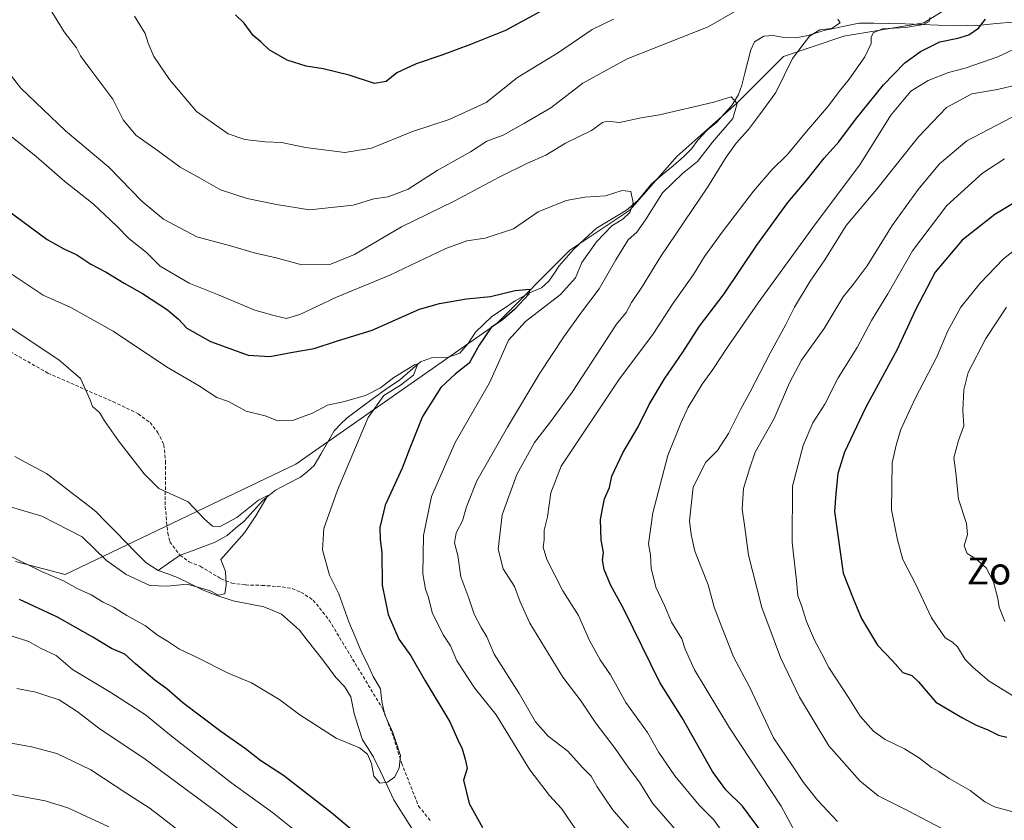
# Model space of a CAD drawing. Units: metres. Extents: x 655049 to 658511, y 4737115 to 4739506.
# Drawn here: x 656558 to 656850, y 4737779 to 4738017 of the extents above; entities that cross this region are included whole.
import ezdxf
from ezdxf.enums import TextEntityAlignment as Align

# ---------------------------------------------------------------- set-up
doc = ezdxf.new("R2010")
doc.units = ezdxf.units.M
doc.header["$MEASUREMENT"] = 0
doc.linetypes.add('TRAZOSX2', pattern=[1.5, 1, -0.5])
for name, color, linetype, lineweight in [('Arbolado forestal CxS', 92, 'Continuous', 0), ('Corriente natural lineal', 142, 'Continuous', 13), ('Curva de nivel maestra', 36, 'Continuous', 30), ('Curva de nivel normal', 36, 'Continuous', 0), ('Matorral CxS', 135, 'Continuous', 0), ('Senda', 19, 'TRAZOSX2', 0), ('Texto cartográfico', 19, 'Continuous', 0)]:
    doc.layers.add(name, color=color, linetype=linetype, lineweight=lineweight)
doc.styles.add('Arial', font='txt', dxfattribs={"height": 0.2})

msp = doc.modelspace()

# ---------------------------------------------------------------- linework, layer by layer
at = {"layer": 'Arbolado forestal CxS', "color": 92, "linetype": 'Continuous', "lineweight": 0}
for points in [[(656556.57, 4737855.73, 671.29), (656571.32, 4737851.82, 669.87), (656639.91, 4737884.66, 667.08), (656699.49, 4737926.36, 678.91), (656721.33, 4737948.2, 679.2), (656739.2, 4737960.12, 683.54), (656753.11, 4737976, 684.07), (656770.98, 4737991.89, 687.55), (656784.88, 4738005.79, 690.35), (656802.75, 4738011.75, 693.9), (656826.58, 4738015.72, 697.78), (656842.47, 4738025.65, 700.82)], [(656842.47, 4738025.65, 700.82), (656826.58, 4738015.72, 697.78), (656802.75, 4738011.75, 693.9), (656784.88, 4738005.79, 690.35), (656770.98, 4737991.89, 687.55), (656753.11, 4737976, 684.07), (656739.2, 4737960.12, 683.54), (656721.33, 4737948.2, 679.2), (656699.49, 4737926.36, 678.91), (656639.91, 4737884.66, 667.08), (656571.32, 4737851.82, 669.87), (656556.57, 4737855.73, 671.29)]]:
    msp.add_polyline3d(points, dxfattribs=at)
at = {"layer": 'Corriente natural lineal', "color": 142, "linetype": 'Continuous', "lineweight": 13}
for points in [[(656852.79, 4738015.97, 702.45), (656848.11, 4738015.51, 701.73), (656843.42, 4738015.06, 700.18), (656839.57, 4738014.98, 698.42), (656835.72, 4738014.89, 696.93), (656830.82, 4738015.07, 696.41), (656825.93, 4738015.24, 695.63), (656821.03, 4738015.42, 694.37), (656816.13, 4738015.59, 694.08), (656811.74, 4738015.62, 693.51), (656807.35, 4738015.64, 692.32), (656804.9, 4738015.14, 691.83), (656802.44, 4738014.64, 691.22)], [(656598.93, 4737853.06, 662.55), (656602.05, 4737855.22, 662.91), (656605.17, 4737857.37, 663.24), (656605.76, 4737857.67, 663.24), (656609.07, 4737858.9, 663.48), (656612.38, 4737860.12, 663.93), (656615.69, 4737861.35, 664.23), (656619.43, 4737863.44, 664.16), (656621.98, 4737865.58, 664.41), (656624.52, 4737867.71, 664.76), (656627.24, 4737870.72, 665.05), (656629.95, 4737873.73, 665.02), (656631.87, 4737875.34, 665.35), (656633.79, 4737876.94, 665.66), (656637.55, 4737878.87, 665.53), (656641.3, 4737880.79, 666.5), (656643.31, 4737882.49, 666.47), (656645.31, 4737884.18, 666.51), (656647.28, 4737887.64, 667.33), (656649.25, 4737891.1, 668.15), (656651.22, 4737894.56, 668.22), (656653.19, 4737896.49, 668.42), (656655.16, 4737898.41, 668.45), (656659.05, 4737901.34, 669.59), (656662.94, 4737904.27, 669.92), (656666.86, 4737907, 669.92), (656670.77, 4737909.72, 669.89), (656673.83, 4737912.38, 670.51), (656676.89, 4737915.04, 670.35), (656680.22, 4737916.2, 670.9), (656684.91, 4737916.36, 670.99), (656688.62, 4737917.64, 671.87), (656691.12, 4737920.46, 672.77), (656693.25, 4737923.85, 673.34), (656695.71, 4737926.18, 673.93), (656698.16, 4737928.51, 673.64), (656701.62, 4737930.82, 673.82), (656705.07, 4737933.13, 674.32), (656709.32, 4737935.56, 675.58), (656712.87, 4737937.02, 675.81), (656715.05, 4737939.02, 674.92), (656716.62, 4737941.31, 674.87), (656718.19, 4737943.6, 675.62), (656720.23, 4737945.97, 676.24), (656722.27, 4737948.34, 676.11), (656725.75, 4737951.55, 676.98), (656729.23, 4737954.75, 677.83), (656732.2, 4737956.52, 678.34), (656735.17, 4737958.29, 677.88), (656738.14, 4737960.06, 679.27), (656741.42, 4737962.86, 680.64), (656743.51, 4737965.38, 681.58), (656745.6, 4737967.89, 681.91), (656748.82, 4737970.6, 682.47), (656752.04, 4737973.3, 681.44), (656755.26, 4737976.01, 682.23), (656757.46, 4737978.27, 682.36), (656759.37, 4737980.86, 682.89), (656762.12, 4737983.87, 682.8), (656765.04, 4737986.21, 683.73), (656767.24, 4737988.7, 682.95), (656769.44, 4737991.18, 684.5), (656771.45, 4737994.48, 685.23), (656772.42, 4737997.28, 685.83), (656773.32, 4738000.78, 686.21), (656774.23, 4738004.27, 686.47), (656775.13, 4738007.77, 686.44), (656776.18, 4738010.06, 686.34), (656778.99, 4738011.8, 686.93), (656781.78, 4738011.95, 687.56), (656784.47, 4738011.46, 688.04), (656788.49, 4738011.28, 688.83), (656792.16, 4738012, 689.54), (656794.69, 4738012.79, 689.79), (656797.21, 4738013.58, 690.06), (656799.83, 4738014.11, 690.62), (656802.44, 4738014.64, 691.22)], [(656598.93, 4737853.06, 662.55), (656595.26, 4737855.37, 662.46), (656592.29, 4737858.41, 662.02), (656589.32, 4737861.45, 662.11), (656586.35, 4737864.48, 661.78), (656583.38, 4737867.52, 662.19), (656580.41, 4737870.56, 662.16), (656576.74, 4737873.39, 661.73), (656573.07, 4737876.23, 661.65), (656569.4, 4737879.06, 661.33), (656565.73, 4737881.89, 661.95), (656562.58, 4737883.56, 661.44), (656559.44, 4737885.24, 661.59), (656556.29, 4737886.91, 661.09)], [(656674.31, 4737776.35, 671.15), (656672.55, 4737779.2, 670.84), (656670.79, 4737782.04, 670.9), (656669.03, 4737784.89, 670.61), (656667.02, 4737789.11, 670.01), (656665.01, 4737793.33, 669.82), (656663, 4737797.55, 669.8), (656661.33, 4737800.16, 669.44), (656659.66, 4737802.76, 669.1), (656658.44, 4737806.67, 668.58), (656657.21, 4737810.57, 667.83), (656656.18, 4737815.44, 667.83), (656654.36, 4737818.51, 667.79), (656651.76, 4737821.19, 667.33), (656649.8, 4737823.87, 667.01), (656647.83, 4737826.55, 666.59), (656645.54, 4737829.45, 666.11), (656643.24, 4737832.35, 666.6), (656640.95, 4737835.25, 666.38), (656638.3, 4737837.66, 666.18), (656635.64, 4737840.06, 666.32), (656632.99, 4737841.17, 666.16), (656630.33, 4737842.27, 665.84), (656625.8, 4737843.17, 665.67), (656621.26, 4737844.06, 665.16), (656616.71, 4737845.46, 665.49), (656612.37, 4737847.16, 665.14), (656608.55, 4737849.05, 664.58), (656604.73, 4737850.94, 663.82), (656601.83, 4737852, 663.09), (656598.93, 4737853.06, 662.55)]]:
    msp.add_polyline3d(points, dxfattribs=at)
at = {"layer": 'Curva de nivel maestra', "color": 36, "linetype": 'Continuous', "lineweight": 30}
for points in [[(656712.42, 4738019, 700), (656702.22, 4738013.48, 700), (656691.76, 4738009.36, 700), (656683.27, 4738006.1, 700), (656675.6, 4738003.6, 700), (656669.85, 4738000.9, 700), (656666.74, 4737998.32, 700), (656663.22, 4737997.71, 700), (656655.73, 4738000.2, 700), (656648.01, 4738002.08, 700), (656642.94, 4738002.86, 700), (656637.27, 4738004.66, 700), (656631.98, 4738007.78, 700), (656629.45, 4738010.09, 700), (656627.2, 4738011.98, 700), (656624.5, 4738015.61, 700), (656621.89, 4738018.14, 700)], [(656778.88, 4737774.54, 700), (656772.67, 4737783, 700), (656767.68, 4737787.88, 700), (656763.76, 4737793.29, 700), (656757.72, 4737803.98, 700), (656754.75, 4737809.29, 700), (656748.06, 4737819.76, 700), (656737.46, 4737841.37, 700), (656733.4, 4737848.78, 700), (656731.49, 4737853.37, 700), (656731.08, 4737856.06, 700), (656731.29, 4737858.42, 700), (656730.62, 4737862.02, 700), (656730.47, 4737868.2, 700), (656731.14, 4737871.84, 700), (656731.66, 4737874.34, 700), (656733.11, 4737877.68, 700), (656733.82, 4737881.01, 700), (656737.11, 4737888.01, 700), (656741.65, 4737895.68, 700), (656744.94, 4737902.34, 700), (656749.48, 4737910.01, 700), (656754.94, 4737917.92, 700), (656759.85, 4737925.64, 700), (656767.22, 4737935.25, 700), (656776.95, 4737949.68, 700), (656786.16, 4737962.37, 700), (656791.59, 4737968.83, 700), (656796.94, 4737975.57, 700), (656801.27, 4737980.39, 700), (656806.22, 4737987.08, 700), (656814.59, 4737997.34, 700), (656820.94, 4738003.82, 700), (656825.6, 4738007.27, 700), (656831.27, 4738010.1, 700), (656836.69, 4738011.15, 700), (656839.91, 4738012.19, 700), (656842.81, 4738014.2, 700), (656844.93, 4738016.8, 700)], [(656867.4, 4737970.71, 725), (656847.65, 4737958.84, 725), (656837.99, 4737951.2, 725), (656829.89, 4737941.68, 725), (656824.05, 4737930.51, 725), (656818.66, 4737918.68, 725), (656809.21, 4737901.36, 725), (656802.97, 4737888.19, 725), (656801.03, 4737881.88, 725), (656800.35, 4737875.82, 725), (656799.99, 4737870.54, 725), (656802.59, 4737852.26, 725), (656805.78, 4737844.18, 725), (656808.06, 4737838.8, 725), (656812.78, 4737830.85, 725), (656817.28, 4737826.19, 725), (656820.33, 4737822.72, 725), (656822.95, 4737821.79, 725), (656825, 4737819.94, 725), (656830.12, 4737813.9, 725), (656838.08, 4737809.28, 725), (656842.16, 4737807.04, 725), (656845.36, 4737805.76, 725), (656848.74, 4737804.11, 725), (656851.19, 4737803.47, 725)], [(656553.72, 4737960.39, 675), (656565.97, 4737951.37, 675), (656570.95, 4737948.62, 675), (656574.75, 4737946.82, 675), (656578.92, 4737944.02, 675), (656583.45, 4737941.63, 675), (656588.85, 4737938.36, 675), (656594.27, 4737935.36, 675), (656601.74, 4737930.48, 675), (656604.96, 4737927.7, 675), (656607.42, 4737925.03, 675), (656614.48, 4737921.07, 675), (656625.65, 4737917.05, 675), (656632.11, 4737916.58, 675), (656638.98, 4737917.94, 675), (656645.27, 4737918.94, 675), (656651.94, 4737921.15, 675), (656662.6, 4737924.46, 675), (656676.6, 4737930.7, 675), (656682.6, 4737932.34, 675), (656690.6, 4737933.72, 675), (656697.7, 4737934.44, 675), (656705.12, 4737936.18, 675), (656709.36, 4737936.64, 675), (656709.13, 4737935.14, 675), (656704.84, 4737930.56, 675), (656701.26, 4737927.55, 675), (656697.95, 4737925.23, 675), (656694.36, 4737920.01, 675), (656691.41, 4737914.6, 675), (656687.36, 4737911.45, 675), (656682.94, 4737907.43, 675), (656677.57, 4737898.83, 675), (656673.71, 4737889.42, 675), (656671.48, 4737883.41, 675), (656666.4, 4737872.44, 675), (656664.8, 4737865.76, 675), (656664.97, 4737862.24, 675), (656665.45, 4737858.34, 675), (656665.56, 4737848.65, 675), (656667.34, 4737839.92, 675), (656670.48, 4737832.65, 675), (656674.04, 4737827.65, 675), (656678.32, 4737820.25, 675), (656685.63, 4737808.08, 675), (656687.99, 4737802.74, 675), (656689.29, 4737800.03, 675), (656690.18, 4737796.92, 675), (656690.81, 4737794.21, 675), (656689.69, 4737790.76, 675), (656691.38, 4737783.75, 675), (656695.4, 4737776.63, 675)], [(656656.68, 4737775.78, 675), (656650.44, 4737781.02, 675), (656636.18, 4737792.08, 675), (656629.43, 4737796.51, 675), (656624.95, 4737800.07, 675), (656617.6, 4737805.18, 675), (656606.25, 4737813.7, 675), (656601.5, 4737817.91, 675), (656597.99, 4737820.4, 675), (656592.18, 4737825.25, 675), (656589.06, 4737828.14, 675), (656585.07, 4737829.87, 675), (656579.57, 4737833.22, 675), (656569.02, 4737839.16, 675), (656557.69, 4737844.36, 675)]]:
    msp.add_polyline3d(points, dxfattribs=at)
at = {"layer": 'Curva de nivel normal', "color": 36, "linetype": 'Continuous', "lineweight": 0}
for points in [[(656566.05, 4738021.12, 690), (656571.02, 4738013.1, 690), (656574.7, 4738008.37, 690), (656575.9, 4738005.96, 690), (656578.6, 4738002.14, 690), (656585.46, 4737993.1, 690), (656588.5, 4737986.97, 690), (656592.33, 4737982.35, 690), (656599.06, 4737977.59, 690), (656605.49, 4737972.85, 690), (656611.28, 4737969.69, 690), (656617.48, 4737966.12, 690), (656625.39, 4737963.57, 690), (656634.11, 4737961.8, 690), (656643.94, 4737960.19, 690), (656656.88, 4737961.62, 690), (656663.09, 4737963.49, 690), (656667.3, 4737964.04, 690), (656673.29, 4737966.35, 690), (656681.87, 4737971.88, 690), (656691.77, 4737977.43, 690), (656696.61, 4737980.64, 690), (656701.49, 4737982.38, 690), (656707.81, 4737985.91, 690), (656715.66, 4737990.46, 690), (656725.14, 4737997.85, 690), (656738.4, 4738005.04, 690), (656762.4, 4738014.61, 690), (656771.07, 4738019.48, 690)], [(656591.92, 4738017.78, 695), (656595.1, 4738012.54, 695), (656595.98, 4738009.74, 695), (656597.68, 4738005.73, 695), (656602.27, 4737998.96, 695), (656610.35, 4737989.44, 695), (656619.75, 4737982.74, 695), (656624.68, 4737981.11, 695), (656630.78, 4737980.37, 695), (656635.6, 4737980.2, 695), (656642.74, 4737978.71, 695), (656654.39, 4737977.25, 695), (656662.38, 4737978.49, 695), (656674.52, 4737983.5, 695), (656685.48, 4737987.03, 695), (656696.44, 4737992.12, 695), (656705.81, 4737999.47, 695), (656717.94, 4738006.95, 695), (656727.94, 4738013.82, 695), (656734.27, 4738016.87, 695)], [(656800.95, 4738016.87, 690), (656801.72, 4738015.75, 690), (656799.1, 4738014.1, 690), (656795.6, 4738013.63, 690), (656792.59, 4738011.81, 690), (656787.47, 4738005.14, 690), (656782.59, 4737995.03, 690), (656777.75, 4737988.42, 690), (656774.4, 4737984.03, 690), (656770.79, 4737980.01, 690), (656767.76, 4737975.83, 690), (656762.34, 4737966.98, 690), (656748.27, 4737946.2, 690), (656742.91, 4737937.52, 690), (656739.68, 4737932.63, 690), (656738.03, 4737929.68, 690), (656735.22, 4737926.18, 690), (656721.99, 4737906.01, 690), (656715.25, 4737896.84, 690), (656710.8, 4737891.01, 690), (656705.56, 4737881.54, 690), (656701.16, 4737869.54, 690), (656699.98, 4737859.38, 690), (656701.51, 4737853.54, 690), (656704.89, 4737848.3, 690), (656706.59, 4737843.68, 690), (656709.43, 4737837.35, 690), (656719.26, 4737821.34, 690), (656724.69, 4737814.22, 690), (656729.1, 4737807.63, 690), (656734.77, 4737800.17, 690), (656738.9, 4737794.27, 690), (656742.06, 4737790.13, 690), (656745.87, 4737783.94, 690), (656755.57, 4737772.68, 690)], [(656828.38, 4738017.29, 695), (656828.14, 4738016.11, 695), (656826.46, 4738015.27, 695), (656821.06, 4738014.39, 695), (656814.3, 4738013.96, 695), (656811.51, 4738012.75, 695), (656810.88, 4738011.41, 695), (656810.92, 4738009.66, 695), (656809.02, 4738005.66, 695), (656804.4, 4737999.02, 695), (656801.34, 4737995.38, 695), (656798.18, 4737991.14, 695), (656791.66, 4737983.51, 695), (656785.9, 4737976.58, 695), (656781.34, 4737972.04, 695), (656775.94, 4737965.74, 695), (656766.56, 4737953.6, 695), (656761.37, 4737946.34, 695), (656758.05, 4737940.97, 695), (656751.87, 4737932.18, 695), (656746.17, 4737923.44, 695), (656735.91, 4737909.72, 695), (656718.72, 4737884.01, 695), (656715.64, 4737876.12, 695), (656714.65, 4737869, 695), (656713.7, 4737864.99, 695), (656713.65, 4737862.16, 695), (656713.37, 4737859.97, 695), (656714.45, 4737856.33, 695), (656719.21, 4737847.01, 695), (656723.94, 4737839.65, 695), (656727.17, 4737832.22, 695), (656730.3, 4737826.48, 695), (656733.45, 4737822.01, 695), (656737.98, 4737813.84, 695), (656744.44, 4737804.88, 695), (656747.75, 4737798.92, 695), (656752.58, 4737791.97, 695), (656759.78, 4737783.3, 695), (656764.08, 4737779.08, 695), (656766.16, 4737776.15, 695)], [(656856.6, 4738009.41, 705), (656848.6, 4738005.63, 705), (656838.85, 4738002.33, 705), (656833.92, 4738001.04, 705), (656827.8, 4737998.62, 705), (656822.72, 4737995.43, 705), (656816.76, 4737988.34, 705), (656807.52, 4737973.56, 705), (656794.33, 4737956.08, 705), (656777.27, 4737932.55, 705), (656768.15, 4737919.39, 705), (656763.8, 4737912.72, 705), (656760.69, 4737908.36, 705), (656756.39, 4737901.37, 705), (656754.36, 4737896.77, 705), (656750.5, 4737887.24, 705), (656745.96, 4737870.18, 705), (656744.7, 4737860.99, 705), (656745.29, 4737857.68, 705), (656745.52, 4737853.68, 705), (656746.88, 4737848.1, 705), (656749.46, 4737842.65, 705), (656751.59, 4737837.66, 705), (656754.66, 4737832.72, 705), (656755.62, 4737829.64, 705), (656758.41, 4737823.47, 705), (656768.78, 4737806.29, 705), (656784.12, 4737782.96, 705), (656790.97, 4737770.34, 705)], [(656552.58, 4738003.52, 685), (656558.12, 4737996.32, 685), (656571.38, 4737983.65, 685), (656584.23, 4737972.83, 685), (656594.15, 4737962.66, 685), (656600.49, 4737957.44, 685), (656610.42, 4737952.16, 685), (656620.41, 4737949.48, 685), (656627.88, 4737947.28, 685), (656634, 4737945.94, 685), (656641.66, 4737943.87, 685), (656650.27, 4737944.02, 685), (656657.27, 4737946.96, 685), (656671.27, 4737955.16, 685), (656686.94, 4737962.73, 685), (656700.27, 4737969.88, 685), (656708.76, 4737974.06, 685), (656714.22, 4737976.42, 685), (656720.05, 4737980.01, 685), (656727.77, 4737983.77, 685), (656731.02, 4737986.18, 685), (656732.45, 4737986.53, 685), (656736.06, 4737986.1, 685), (656742.56, 4737987.55, 685), (656747.93, 4737988.37, 685), (656764.17, 4737992.14, 685), (656769.26, 4737993.72, 685), (656771.06, 4737991.83, 685), (656769.79, 4737987.36, 685), (656763.73, 4737980.34, 685), (656759.29, 4737974.59, 685), (656754.86, 4737971.01, 685), (656748.89, 4737965.25, 685), (656743.84, 4737957.21, 685), (656741.21, 4737953.6, 685), (656738.68, 4737951.24, 685), (656734.95, 4737945.34, 685), (656730.05, 4737936.68, 685), (656724.77, 4737929.78, 685), (656719.57, 4737922.48, 685), (656712.39, 4737911.68, 685), (656702.84, 4737895.58, 685), (656693.72, 4737879.66, 685), (656690.65, 4737871.95, 685), (656689.37, 4737867.81, 685), (656687.52, 4737864.18, 685), (656687.04, 4737861.27, 685), (656688.07, 4737857.44, 685), (656688.95, 4737851.18, 685), (656691.32, 4737844.83, 685), (656692.9, 4737840.04, 685), (656694.92, 4737836.09, 685), (656696.64, 4737833.36, 685), (656698.87, 4737828.12, 685), (656706.27, 4737816.44, 685), (656711.09, 4737808.02, 685), (656714.88, 4737803.78, 685), (656720.76, 4737799.3, 685), (656725.05, 4737794.51, 685), (656727.65, 4737791.92, 685), (656729.46, 4737788.75, 685), (656734.02, 4737782.06, 685), (656741.47, 4737773.42, 685)], [(656854.27, 4737997.3, 710), (656848.48, 4737995.97, 710), (656840.78, 4737994.68, 710), (656833.34, 4737990.59, 710), (656825.02, 4737981.91, 710), (656812.46, 4737966.27, 710), (656803.48, 4737955.56, 710), (656797.08, 4737945.38, 710), (656792.76, 4737939.04, 710), (656788.08, 4737931.29, 710), (656785.54, 4737926.08, 710), (656780.88, 4737917.57, 710), (656774.97, 4737906.11, 710), (656772.01, 4737900.85, 710), (656768.48, 4737893.74, 710), (656765.24, 4737888.73, 710), (656761.78, 4737885.18, 710), (656757.96, 4737877.79, 710), (656756.91, 4737867.79, 710), (656757.42, 4737863.71, 710), (656758.45, 4737858.74, 710), (656762.4, 4737848.79, 710), (656764.2, 4737842.12, 710), (656766.5, 4737836.14, 710), (656770.01, 4737827.42, 710), (656774.73, 4737818.47, 710), (656781.87, 4737803.28, 710), (656787.49, 4737795, 710), (656790.82, 4737789.99, 710), (656794.97, 4737784.78, 710), (656800.85, 4737778.43, 710)], [(656854.67, 4737988.7, 715), (656839.36, 4737980.68, 715), (656831.25, 4737973.82, 715), (656824.9, 4737966.25, 715), (656817.1, 4737955.49, 715), (656809.73, 4737943.58, 715), (656805.54, 4737937.98, 715), (656802.54, 4737934.38, 715), (656796.92, 4737924.95, 715), (656790.21, 4737915.49, 715), (656786.58, 4737908.76, 715), (656782.04, 4737898.14, 715), (656776.44, 4737888.15, 715), (656774.69, 4737883.22, 715), (656772.98, 4737877.39, 715), (656772.54, 4737871.23, 715), (656773.34, 4737865.84, 715), (656774.39, 4737857.6, 715), (656778.4, 4737842.05, 715), (656783.97, 4737827.16, 715), (656789.61, 4737815.38, 715), (656798.28, 4737800.9, 715), (656807.58, 4737790.53, 715), (656813.02, 4737786.09, 715), (656821.66, 4737781.73, 715), (656844.23, 4737769.97, 715)], [(656555.59, 4737981.82, 680), (656562.64, 4737976.05, 680), (656571.16, 4737968.57, 680), (656579.59, 4737962, 680), (656586.64, 4737955.38, 680), (656590.21, 4737951.64, 680), (656595.5, 4737947.47, 680), (656599.51, 4737943.49, 680), (656608.17, 4737938.44, 680), (656616.55, 4737935.07, 680), (656627.72, 4737930.34, 680), (656633.76, 4737928.65, 680), (656637.09, 4737927.88, 680), (656641.07, 4737929.14, 680), (656651.94, 4737934.29, 680), (656667.84, 4737940.78, 680), (656684.43, 4737948.68, 680), (656690.66, 4737950.99, 680), (656696.12, 4737951.73, 680), (656704.6, 4737954.56, 680), (656711.94, 4737959.61, 680), (656720.28, 4737962.92, 680), (656725.82, 4737963.95, 680), (656731.93, 4737964.4, 680), (656736.84, 4737965.94, 680), (656739.42, 4737965.68, 680), (656740.14, 4737962.3, 680), (656739.14, 4737959.42, 680), (656737.08, 4737957.43, 680), (656733.84, 4737955.4, 680), (656729.23, 4737950.68, 680), (656724.87, 4737944.51, 680), (656722.96, 4737940.01, 680), (656718.58, 4737935.01, 680), (656708.12, 4737927.01, 680), (656703.08, 4737921.49, 680), (656700.55, 4737915.6, 680), (656697.49, 4737908.82, 680), (656687.24, 4737891.01, 680), (656680.19, 4737875.01, 680), (656677.78, 4737863.38, 680), (656677.65, 4737852.03, 680), (656678.38, 4737847.46, 680), (656679.24, 4737845.31, 680), (656680.54, 4737840.28, 680), (656683.74, 4737833.81, 680), (656685.87, 4737830.61, 680), (656687.74, 4737826.2, 680), (656692.94, 4737818.15, 680), (656699.41, 4737810.15, 680), (656709.48, 4737793.81, 680), (656715.28, 4737786.14, 680), (656718.88, 4737782.29, 680), (656725.89, 4737771.96, 680)], [(656850.54, 4737975.34, 720), (656844.02, 4737971.05, 720), (656833.43, 4737961.5, 720), (656823.2, 4737948.05, 720), (656815.86, 4737935.27, 720), (656811.02, 4737927.3, 720), (656806.75, 4737919.24, 720), (656801.13, 4737910.25, 720), (656797.16, 4737902.48, 720), (656793.57, 4737896.88, 720), (656790.67, 4737890.14, 720), (656787.52, 4737878.1, 720), (656787.4, 4737861.43, 720), (656788.68, 4737849.93, 720), (656789.1, 4737845.53, 720), (656790.24, 4737842.63, 720), (656791.64, 4737837.85, 720), (656794.04, 4737832.34, 720), (656796.28, 4737828.31, 720), (656798.35, 4737824.21, 720), (656804.19, 4737815.3, 720), (656807.68, 4737809.77, 720), (656811.58, 4737805.32, 720), (656815.1, 4737802.82, 720), (656820.78, 4737800.04, 720), (656825.26, 4737797.27, 720), (656828.82, 4737794.47, 720), (656830.97, 4737793.3, 720), (656834.13, 4737791.22, 720), (656840.29, 4737787.61, 720), (656844.72, 4737784.24, 720), (656847.58, 4737782.78, 720), (656852.99, 4737781.35, 720)], [(656859.41, 4737811.86, 730), (656845.97, 4737820.12, 730), (656841.2, 4737824.19, 730), (656838.86, 4737826.59, 730), (656836.61, 4737830.39, 730), (656835.12, 4737831.76, 730), (656832.89, 4737832.98, 730), (656828.86, 4737839.01, 730), (656824.12, 4737849.09, 730), (656820.36, 4737856.31, 730), (656818.75, 4737862.16, 730), (656816.98, 4737871.06, 730), (656817.11, 4737884.99, 730), (656818.32, 4737890.29, 730), (656819.76, 4737894.88, 730), (656823.96, 4737904.14, 730), (656830.42, 4737916.54, 730), (656833.74, 4737924.24, 730), (656837.56, 4737931.24, 730), (656843.31, 4737938.39, 730), (656850.23, 4737945.62, 730), (656864.3, 4737956.76, 730)], [(656555.57, 4737940.98, 670), (656564.73, 4737934.87, 670), (656572.97, 4737931.22, 670), (656585.54, 4737924.16, 670), (656601.47, 4737913.54, 670), (656610.91, 4737907.98, 670), (656616.34, 4737904.42, 670), (656619.83, 4737903.24, 670), (656625.11, 4737900.39, 670), (656630.74, 4737898.97, 670), (656634.5, 4737897.45, 670), (656638.92, 4737897.6, 670), (656644.8, 4737899.75, 670), (656649.27, 4737902.17, 670), (656653.94, 4737903.11, 670), (656660.6, 4737905.03, 670), (656665.06, 4737907.31, 670), (656668.98, 4737910.4, 670), (656675.1, 4737914.11, 670), (656676.18, 4737914.45, 670), (656674.84, 4737911.06, 670), (656670.96, 4737908.07, 670), (656666.07, 4737904.98, 670), (656661.33, 4737898.51, 670), (656652.3, 4737876.88, 670), (656648.2, 4737865.52, 670), (656647.79, 4737859.19, 670), (656649.92, 4737851.66, 670), (656652.69, 4737846.1, 670), (656655.66, 4737837.74, 670), (656657.85, 4737832.59, 670), (656659.47, 4737828.54, 670), (656661.12, 4737825.52, 670), (656662.82, 4737821.49, 670), (656665.08, 4737817.87, 670), (656665.39, 4737814.06, 670), (656666.36, 4737810.14, 670), (656668.75, 4737804.92, 670), (656670.95, 4737798.08, 670), (656670.6, 4737794.27, 670), (656669.17, 4737791.63, 670), (656667.14, 4737790.12, 670), (656664.81, 4737789.88, 670), (656663.1, 4737791.96, 670), (656662.4, 4737795.71, 670), (656661.21, 4737798.47, 670), (656658.8, 4737800.3, 670), (656651.9, 4737803.19, 670), (656641.1, 4737810.18, 670), (656635.09, 4737814.64, 670), (656626.71, 4737819.6, 670), (656619.74, 4737822.48, 670), (656610.54, 4737827.16, 670), (656605.31, 4737829.65, 670), (656601.69, 4737832, 670), (656598.73, 4737833.8, 670), (656595.13, 4737836.54, 670), (656589.61, 4737839.68, 670), (656585.7, 4737842.1, 670), (656582.55, 4737843.63, 670), (656579.07, 4737845.81, 670), (656574.87, 4737847.63, 670), (656570.84, 4737849.99, 670), (656564.31, 4737852.74, 670), (656555.05, 4737857.25, 670)], [(656851.09, 4737931.24, 735), (656845, 4737921.94, 735), (656839.7, 4737911.86, 735), (656838.46, 4737906.74, 735), (656838.13, 4737900.52, 735), (656838.42, 4737896.01, 735), (656836.89, 4737891.68, 735), (656835.49, 4737886.51, 735), (656836.04, 4737882, 735), (656836.84, 4737874.18, 735), (656839.29, 4737867.01, 735), (656839.54, 4737863.68, 735), (656838.53, 4737860.34, 735), (656839.48, 4737858.09, 735), (656842.04, 4737856.45, 735), (656845.06, 4737853.8, 735), (656847.22, 4737849.7, 735), (656848.54, 4737844.68, 735), (656848.92, 4737842.09, 735), (656850.59, 4737837.85, 735)], [(656548.91, 4737873.71, 665), (656564.35, 4737869.18, 665), (656576.32, 4737862.98, 665), (656583.57, 4737855.97, 665), (656589.44, 4737851.85, 665), (656596.5, 4737848.6, 665), (656601.59, 4737848.38, 665), (656607.6, 4737848.94, 665), (656614.18, 4737847.06, 665), (656616.92, 4737845.74, 665), (656618.78, 4737846.06, 665), (656619.13, 4737848.63, 665), (656618.95, 4737852.71, 665), (656617.54, 4737856.28, 665), (656624.6, 4737864.17, 665), (656627.98, 4737869.28, 665), (656631.58, 4737875.31, 665), (656628.76, 4737873.91, 665), (656622.32, 4737868.74, 665), (656617.42, 4737866.05, 665), (656615.08, 4737866.16, 665), (656612.64, 4737868.34, 665), (656607.87, 4737873.38, 665), (656599.11, 4737877.4, 665), (656594.77, 4737881.75, 665), (656587.17, 4737891.53, 665), (656582.98, 4737897.47, 665), (656581.48, 4737899.95, 665), (656579.41, 4737901.78, 665), (656578.67, 4737903.98, 665), (656575.82, 4737910.1, 665), (656569.37, 4737915.58, 665), (656555.24, 4737925.01, 665)], [(656640.39, 4737775.13, 680), (656632.95, 4737781.08, 680), (656620.81, 4737789.88, 680), (656602.77, 4737803.94, 680), (656595.18, 4737810.13, 680), (656584.88, 4737816.75, 680), (656573.46, 4737823.65, 680), (656568.65, 4737827.72, 680), (656563.92, 4737829.95, 680), (656560.53, 4737831.92, 680), (656555.23, 4737833.64, 680)], [(656625.09, 4737774.36, 685), (656617.56, 4737780.34, 685), (656594.73, 4737797.27, 685), (656581.73, 4737805.84, 685), (656574.84, 4737811.09, 685), (656569.48, 4737814.6, 685), (656565.52, 4737815.93, 685), (656562.58, 4737816.88, 685), (656556.95, 4737817.92, 685)], [(656606.16, 4737774.86, 690), (656596.58, 4737782.33, 690), (656589.92, 4737786.55, 690), (656578.89, 4737793.77, 690), (656568.79, 4737798.62, 690), (656561.27, 4737800.63, 690), (656546.28, 4737803.33, 690)], [(656584.26, 4737776.85, 695), (656572.09, 4737782.55, 695), (656565.4, 4737784.61, 695), (656554.25, 4737786.62, 695)]]:
    msp.add_polyline3d(points, dxfattribs=at)
at = {"layer": 'Matorral CxS', "color": 135, "linetype": 'Continuous', "lineweight": 0}
msp.add_polyline3d([(656842.47, 4738025.65, 700.82), (656826.58, 4738015.72, 697.78), (656802.75, 4738011.75, 693.9), (656784.88, 4738005.79, 690.35), (656770.98, 4737991.89, 687.55), (656753.11, 4737976, 684.07), (656739.2, 4737960.12, 683.54), (656721.33, 4737948.2, 679.2), (656699.49, 4737926.36, 678.91), (656639.91, 4737884.66, 667.08), (656571.32, 4737851.82, 669.87), (656556.57, 4737855.73, 671.29)], dxfattribs=at)
msp.add_polyline3d([(656842.47, 4738025.65, 700.82), (656826.58, 4738015.72, 697.78), (656802.75, 4738011.75, 693.9), (656784.88, 4738005.79, 690.35), (656770.98, 4737991.89, 687.55), (656753.11, 4737976, 684.07), (656739.2, 4737960.12, 683.54), (656721.33, 4737948.2, 679.2), (656699.49, 4737926.36, 678.91), (656639.91, 4737884.66, 667.08), (656571.32, 4737851.82, 669.87), (656556.57, 4737855.73, 671.29)], dxfattribs=at)
at = {"layer": 'Senda', "color": 19, "linetype": 'TRAZOSX2', "lineweight": 0}
msp.add_lwpolyline([(656552.36, 4737919.6), (656566.15, 4737911.65), (656585.5, 4737903.21), (656593.02, 4737899.61), (656596.55, 4737896.98), (656598.78, 4737894.14), (656600.65, 4737890.4), (656601.12, 4737885.49), (656601.05, 4737872.01), (656601.78, 4737864.17), (656602.44, 4737861.57), (656605.43, 4737857.55), (656608.13, 4737855.61), (656611.42, 4737854.27), (656617.65, 4737850.55), (656620.86, 4737849.25), (656624.89, 4737848.74), (656629.8, 4737848.61), (656635.77, 4737848.16), (656638.79, 4737847.67), (656641.37, 4737846.59), (656645.04, 4737844.25), (656649.77, 4737838.24), (656665.75, 4737811.81), (656668.9, 4737803.59), (656671.3, 4737795.83), (656676.33, 4737783.05), (656679.99, 4737778.55)], dxfattribs=at)

# ---------------------------------------------------------------- texts
at = {"layer": 'Texto cartográfico', "color": 19, "linetype": 'Continuous', "lineweight": 0, "style": 'Arial'}
msp.add_text('Zoze', height=8, dxfattribs=at).set_placement((656851.58, 4737852.87), align=Align.MIDDLE_CENTER)

doc.saveas('drawing.dxf')
